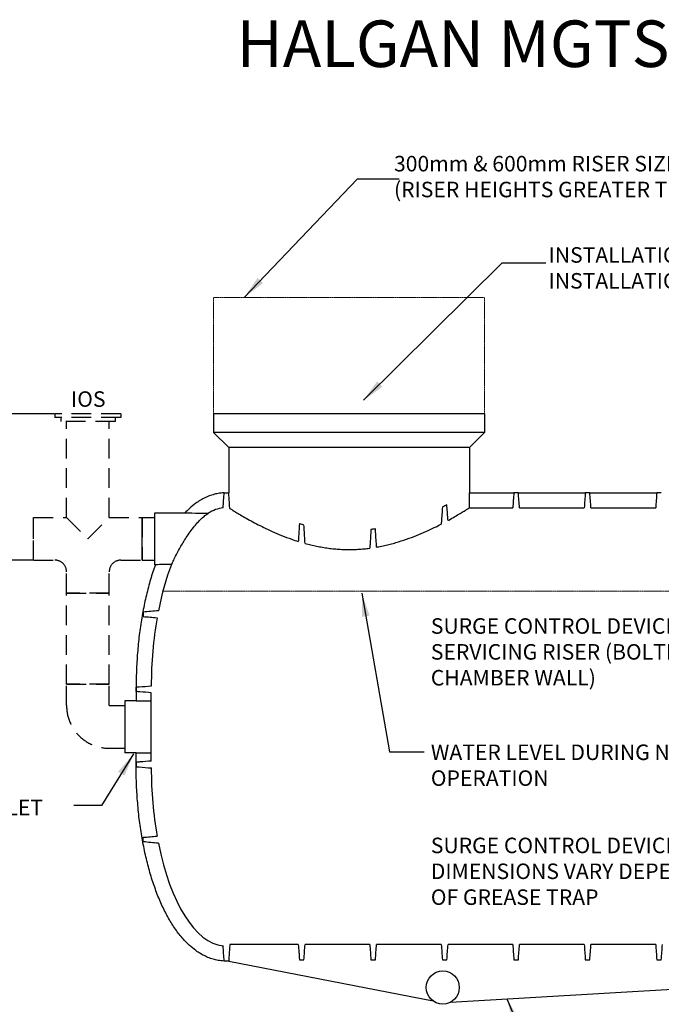
# Model space of a CAD drawing. Extents: x -86713 to -76690, y -13044 to 4690.
# Drawn here: x -84473 to -82819, y 2152 to 4690 of the extents above; entities that cross this region are included whole.
import ezdxf

# ---------------------------------------------------------------- set-up
doc = ezdxf.new("R2010")
doc.units = 0
doc.header["$LTSCALE"] = 2
doc.linetypes.add('CENTER', pattern=[50.8, 31.75, -6.35, 6.35, -6.35])
doc.linetypes.add('DASHEDX2', pattern=[38.1, 25.4, -12.7])
doc.layers.get('0').update_dxf_attribs({"linetype": 'CONTINUOUS'})
doc.layers.get('Defpoints').update_dxf_attribs({"linetype": 'CONTINUOUS'})
doc.styles.add('HALGAN', font='arial.ttf')
doc.styles.get("Standard").update_dxf_attribs({"font": 'isocp2.shx'})
doc.dimstyles.get("Standard").update_dxf_attribs({"dimtxt": 30, "dimasz": 50, "dimexe": 1, "dimexo": 2, "dimgap": 2, "dimtad": 1, "dimdec": 0, "dimzin": 0, "dimdsep": 46, "dimtxsty": 'Standard', "dimcen": 0, "dimclrd": 1, "dimclre": 1, "dimclrt": 2, "dimadec": 0, "dimazin": 0, "dimtfac": 1, "dimtdec": 0, "dimtmove": 2, "dimatfit": 3, "dimfxl": 1, "dimtolj": 1, "dimtzin": 0, "dimarcsym": 0})

# ---------------------------------------------------------------- blocks, each defined once
blk = doc.blocks.new('*D0')
at = {"color": 2, "linetype": 'Continuous', "lineweight": -2, "transparency": 16777216}
for p, q in [((-84384.3, 3674.3), (-84521.6, 3674.3)), ((-84520.6, 3341.8), (-84520.6, 3629.3)), ((-84439.3, 3296.8), (-84521.6, 3296.8))]:
    blk.add_line(p, q, dxfattribs=at)
at = {"color": 2, "linetype": 'Continuous', "transparency": 16777216}
for points in [[(-84528.1, 3629.3), (-84513.1, 3629.3), (-84520.6, 3674.3)], [(-84528.1, 3341.8), (-84513.1, 3341.8), (-84520.6, 3296.8)]]:
    blk.add_solid(points, dxfattribs=at)
at = {"layer": 'Defpoints', "color": 0, "linetype": 'Continuous', "transparency": 16777216}
for p in [(-84520.6, 3674.3), (-84382.3, 3674.3), (-84437.3, 3296.8, -3467.9)]:
    blk.add_point(p, dxfattribs=at)
at = {"color": 2, "linetype": 'Continuous', "lineweight": 15, "transparency": 16777216, "insert": (-84560.6, 3485.6), "char_height": 40, "attachment_point": 5, "rotation": 90}
blk.add_mtext('\\A1;380', dxfattribs=at)

msp = doc.modelspace()

# ---------------------------------------------------------------- linework, layer by layer
at = {"color": 2, "linetype": 'CENTER', "lineweight": 0, "ltscale": 0.05, "extrusion": (0, 1, 0)}
msp.add_line((-83973, 3974.3), (-83274.6, 3974.3), dxfattribs=at)
at = {"color": 2, "linetype": 'CENTER', "lineweight": 0, "ltscale": 0.05}
for p, q in [((-83973, 3674.3), (-83973, 3974.3)), ((-83274.6, 3674.3), (-83274.6, 3974.3)), ((-82140, 3216.8), (-84104, 3216.8))]:
    msp.add_line(p, q, dxfattribs=at)
at = {"color": 1, "linetype": 'DASHEDX2', "lineweight": 30, "extrusion": (0, 1, 0)}
for p, q in [((-84212.3, 3674.3), (-84382.3, 3674.3)), ((-84382.3, 3674.3), (-84382.3, 3664.3)), ((-84212.3, 3664.3), (-84382.3, 3664.3)), ((-84367.3, 3664.3), (-84367.3, 3654.3)), ((-84227.3, 3664.3), (-84227.3, 3654.3)), ((-84212.3, 3674.3), (-84212.3, 3664.3)), ((-84227.3, 3654.3), (-84367.3, 3654.3)), ((-84352.3, 3406.8), (-84352.3, 3654.3)), ((-84242.3, 3406.8), (-84242.3, 3654.3)), ((-84437.3, 3406.8), (-84352.3, 3406.8)), ((-84352.3, 3406.8), (-84297.3, 3351.8)), ((-84297.3, 3351.8), (-84242.3, 3406.8)), ((-84242.3, 3406.8), (-84157.3, 3406.8)), ((-84157.3, 3406.8), (-84157.3, 3296.8)), ((-84437.3, 3296.8), (-84437.3, 3351.8)), ((-84437.3, 3296.8), (-84382.3, 3296.8)), ((-84212.3, 3296.8), (-84157.3, 3296.8)), ((-84352.3, 3211.8), (-84352.3, 3266.8)), ((-84242.3, 3211.8), (-84242.3, 3266.8)), ((-84352.3, 3211.8), (-84242.3, 3211.8)), ((-84242.3, 3211.8), (-84352.3, 3211.8)), ((-84352.3, 2976.8), (-84352.3, 3211.8)), ((-84242.3, 2976.8), (-84242.3, 3211.8)), ((-84242.3, 2976.8), (-84352.3, 2976.8)), ((-84352.3, 2976.8), (-84242.3, 2976.8)), ((-84352.3, 2921.8), (-84352.3, 2976.8)), ((-84242.3, 2921.8), (-84242.3, 2976.8)), ((-84242.3, 2921.8), (-84202.3, 2921.8)), ((-84242.3, 2811.8), (-84202.3, 2811.8))]:
    msp.add_line(p, q, dxfattribs=at)
at = {"color": 1, "linetype": 'Continuous', "lineweight": 30, "extrusion": (0, 1, 0)}
for p, q in [((-83274.6, 3674.3), (-83973, 3674.3)), ((-83973, 3674.3), (-83973, 3625.8)), ((-83274.6, 3674.3), (-83274.6, 3625.8)), ((-83274.6, 3625.8), (-83973, 3625.8)), ((-83934.2, 3587), (-83973, 3625.8)), ((-83313.4, 3587), (-83274.6, 3625.8)), ((-83313.4, 3587), (-83934.2, 3587)), ((-83934.2, 3587), (-83934.2, 3470.6)), ((-83313.4, 3587), (-83313.4, 3470.6)), ((-83945.8, 3470.6), (-83934.2, 3470.6)), ((-83945.8, 3470.5), (-83945.8, 3470.6)), ((-83313.4, 3470.6), (-83198.9, 3470.6)), ((-83313.4, 3470.6), (-83198.9, 3470.6)), ((-83187.3, 3470.6), (-83014.6, 3470.6)), ((-83187.3, 3470.6), (-83014.6, 3470.6)), ((-83003, 3470.6), (-82830.3, 3470.6)), ((-83003, 3470.6), (-82830.3, 3470.6)), ((-83313.5, 3431.8), (-83201.8, 3431.8)), ((-83184.3, 3431.8), (-83017.5, 3431.8)), ((-83000, 3431.8), (-82833.2, 3431.8)), ((-84437.3, 3351.8), (-84437.3, 3406.8)), ((-84157.3, 3296.8), (-84157.3, 3406.8)), ((-84157.3, 3406.8), (-84124.3, 3406.8)), ((-84124.3, 3351.8), (-84124.3, 3418.7)), ((-84124.3, 3418.7), (-84047, 3418.7)), ((-84124.3, 3284.9), (-84124.3, 3351.8)), ((-84157.3, 3296.8), (-84124.3, 3296.8)), ((-84124.3, 3284.9), (-84123.4, 3284.9)), ((-84172.8, 2970.1), (-84172.8, 2933.5)), ((-84202.3, 2933.7), (-84202.3, 2866.8)), ((-84172.8, 2933.7), (-84202.3, 2933.7)), ((-84202.3, 2866.8), (-84202.3, 2799.9)), ((-84172.8, 2799.9), (-84202.3, 2799.9)), ((-84172.8, 2763.5), (-84172.8, 2800.1)), ((-83754.7, 2305.8), (-83931.2, 2305.8)), ((-83570.4, 2305.8), (-83737.2, 2305.8)), ((-83386.1, 2305.8), (-83552.9, 2305.8)), ((-83201.8, 2305.8), (-83368.6, 2305.8)), ((-83017.5, 2305.8), (-83184.3, 2305.8)), ((-82833.2, 2305.8), (-83000, 2305.8)), ((-83945.8, 2263), (-83945.8, 2263.1)), ((-83934.2, 2263), (-83945.8, 2263)), ((-83934.2, 2264), (-83934.2, 2263)), ((-83934.2, 2263), (-83407.1, 2160.4)), ((-83362.2, 2157.4), (-81530.5, 2263))]:
    msp.add_line(p, q, dxfattribs=at)
at = {"color": 1, "linetype": 'Continuous', "lineweight": 30}
msp.add_circle((-83382.2, 2195.1), 42.7, dxfattribs=at)
at = {"color": 1, "linetype": 'DASHEDX2', "lineweight": 30}
for centre, radius, start, end in [((-84382.3, 3266.8), 30, 0, 90), ((-84212.3, 3266.8), 30, 90, 180), ((-84242.3, 2921.8), 110, 180, 270)]:
    msp.add_arc(centre, radius, start, end, dxfattribs=at)
at = {"color": 1, "linetype": 'Continuous', "lineweight": 30}
for centre, major_axis, ratio, start_param, end_param in [((-83623.8, 3548.4), (0, 4146.9), 0.074851, 4.68426, 4.69363), ((-83623.8, 3470.6), (310.4, 0), 0.000001, 6.264427, 6.283185), ((-83940, 2970.1), (0, -461.7), 0.420168, 3.18676, 3.385506), ((-83940, 2970.1), (0, -461.7), 0.420168, 3.96058, 4.27297), ((-83940, 2970.1), (0, -461.7), 0.420168, 4.316307, 4.707137), ((-84250.6, 2866.8), (894.2, 0), 0.074851, 1.439989, 1.483694), ((-84250.6, 2866.8), (894.2, 0), 0.074851, 4.799491, 4.843196), ((-83940, 2763.5), (0, 461.7), 0.420168, 1.576048, 1.966879), ((-83940, 2763.5), (0, 461.7), 0.420168, 2.010215, 3.096425)]:
    msp.add_ellipse(centre, major_axis=major_axis, ratio=ratio, start_param=start_param, end_param=end_param, dxfattribs=at)
for points, knots in [([(-83945.8, 3470.5), (-83948.5, 3470.4), (-83951.3, 3470.2), (-83958.7, 3469.3), (-83963.3, 3468.5), (-83972.4, 3466.4), (-83976.9, 3465), (-83985.8, 3461.9), (-83990.2, 3460.1), (-83998.7, 3456.1), (-84002.9, 3453.8), (-84011.1, 3448.9), (-84015.1, 3446.3), (-84024.9, 3439.2), (-84030.6, 3434.6), (-84039.9, 3426), (-84043.6, 3422.3), (-84047.2, 3418.5)], [-3.1212506, -3.1212506, -3.1212506, -3.1212506, -3.0925053, -3.0925053, -3.0434179, -3.0434179, -2.9943305, -2.9943305, -2.9452431, -2.9452431, -2.8961557, -2.8961557, -2.8470683, -2.8470683, -2.7734373, -2.7734373, -2.7223059, -2.7223059, -2.7223059, -2.7223059]), ([(-83948.7, 3431.8), (-83948.2, 3438.2), (-83947.7, 3444.8), (-83946.8, 3457.6), (-83946.3, 3464.2), (-83945.8, 3470.5)], [0, 0, 0, 0, 19.945136, 19.945136, 39.940177, 39.940177, 39.940177, 39.940177]), ([(-83931.2, 3430), (-83932, 3440.7), (-83932.8, 3451.2), (-83933.5, 3461.6), (-83933.7, 3464.3), (-83933.9, 3467.6), (-83934, 3468.7), (-83934.1, 3470), (-83934.1, 3470.3), (-83934.1, 3470.6), (-83934.2, 3470.6), (-83934.2, 3470.6), (-83934.2, 3470.6), (-83934.2, 3470.6), (-83934.2, 3470.6), (-83934.2, 3470.6), (-83934.2, 3470.6), (-83934.2, 3470.6)], [-122.880112, -122.880112, -122.880112, -122.880112, -89.904601, -89.904601, -77.888171, -77.888171, -70.353095, -70.353095, -65.417411, -65.417411, -63.198424, -63.198424, -62.926713, -62.926713, -62.792341, -62.792341, -62.71927, -62.71927, -62.71927, -62.71927]), ([(-83198.9, 3470.6), (-83199.4, 3464.1), (-83199.9, 3457.7), (-83200.8, 3444.7), (-83201.3, 3438.2), (-83201.8, 3431.8)], [-40.25693, -40.25693, -40.25693, -40.25693, -20.130986, -20.130986, 0, 0, 0, 0]), ([(-83187.3, 3470.6), (-83189.2, 3470.6), (-83191.1, 3470.6), (-83195, 3470.6), (-83197, 3470.6), (-83198.9, 3470.6)], [-12, -12, -12, -12, -6, -6, 0, 0, 0, 0]), ([(-83184.3, 3431.8), (-83184.8, 3438.2), (-83185.3, 3444.7), (-83186.3, 3457.7), (-83186.8, 3464.1), (-83187.3, 3470.6)], [-40.25535, -40.25535, -40.25535, -40.25535, -20.125128, -20.125128, -0.00003, -0.00003, -0.00003, -0.00003]), ([(-83014.6, 3470.6), (-83015.1, 3464.1), (-83015.6, 3457.7), (-83016.5, 3444.7), (-83017, 3438.2), (-83017.5, 3431.8)], [-40.25693, -40.25693, -40.25693, -40.25693, -20.130986, -20.130986, 0, 0, 0, 0]), ([(-83003, 3470.6), (-83004.9, 3470.6), (-83006.8, 3470.6), (-83010.7, 3470.6), (-83012.7, 3470.6), (-83014.6, 3470.6)], [-12, -12, -12, -12, -6, -6, 0, 0, 0, 0]), ([(-83000, 3431.8), (-83000.5, 3438.2), (-83001, 3444.7), (-83002, 3457.7), (-83002.5, 3464.1), (-83003, 3470.6)], [-40.25535, -40.25535, -40.25535, -40.25535, -20.125128, -20.125128, -0.00003, -0.00003, -0.00003, -0.00003]), ([(-82830.3, 3470.6), (-82830.8, 3464.1), (-82831.3, 3457.7), (-82832.2, 3444.7), (-82832.7, 3438.2), (-82833.2, 3431.8)], [-40.25693, -40.25693, -40.25693, -40.25693, -20.130986, -20.130986, 0, 0, 0, 0]), ([(-82818.7, 3470.6), (-82820.6, 3470.6), (-82822.5, 3470.6), (-82826.4, 3470.6), (-82828.4, 3470.6), (-82830.3, 3470.6)], [-12, -12, -12, -12, -6, -6, 0, 0, 0, 0]), ([(-83931.2, 3430), (-83931.1, 3429.9), (-83930.9, 3429.8), (-83930, 3429.3), (-83929.1, 3428.7), (-83927.1, 3427.4), (-83925.9, 3426.7), (-83923.4, 3425.2), (-83922, 3424.3), (-83918.9, 3422.5), (-83917.3, 3421.5), (-83913.8, 3419.3), (-83911.9, 3418.2), (-83905.9, 3414.6), (-83901.4, 3412), (-83891.6, 3406.4), (-83886.3, 3403.4), (-83875, 3397.2), (-83869, 3394), (-83856.5, 3387.4), (-83850, 3384.1), (-83836.5, 3377.5), (-83829.3, 3374.2), (-83814.1, 3367.4), (-83806.1, 3363.9), (-83789.5, 3357.2), (-83780.8, 3353.9), (-83766.2, 3348.8), (-83760.5, 3346.9), (-83754.7, 3345.1)], [541.888714, 541.888714, 541.888714, 541.888714, 545.253293, 545.253293, 560.78479, 560.78479, 576.316287, 576.316287, 591.847784, 591.847784, 607.379282, 607.379282, 622.910779, 622.910779, 653.973773, 653.973773, 685.036768, 685.036768, 716.099762, 716.099762, 747.162756, 747.162756, 778.432112, 778.432112, 809.701468, 809.701468, 840.970824, 840.970824, 860.512906, 860.512906, 860.512906, 860.512906]), ([(-83383.2, 3433.4), (-83384, 3420.8), (-83384.9, 3408.1), (-83385.9, 3393.6), (-83386, 3391.8), (-83386.1, 3390)], [-45.01445, -45.01445, -45.01445, -45.01445, -5.594582, -5.594582, 0, 0, 0, 0]), ([(-83371.6, 3439.1), (-83374.9, 3437.5), (-83378.3, 3435.8), (-83382.3, 3433.8), (-83382.8, 3433.6), (-83383.2, 3433.4)], [-20.604348, -20.604348, -20.604348, -20.604348, -2.228939, -2.228939, 0, 0, 0, 0]), ([(-83368.6, 3399.3), (-83369.5, 3411.2), (-83370.4, 3423.1), (-83371.4, 3436.4), (-83371.5, 3437.8), (-83371.6, 3439.1)], [-41.3912, -41.3912, -41.3912, -41.3912, -4.250023, -4.250023, 0, 0, 0, 0]), ([(-83368.6, 3399.3), (-83368, 3399.6), (-83367.4, 3400), (-83361.2, 3403.4), (-83355.9, 3406.4), (-83346.1, 3412), (-83341.7, 3414.6), (-83335.6, 3418.2), (-83333.8, 3419.3), (-83330.2, 3421.5), (-83328.6, 3422.5), (-83325.5, 3424.3), (-83324.1, 3425.2), (-83321.6, 3426.7), (-83320.4, 3427.4), (-83318.4, 3428.7), (-83317.5, 3429.3), (-83316, 3430.2), (-83315.3, 3430.6), (-83314.3, 3431.2), (-83314, 3431.5), (-83313.6, 3431.7), (-83313.5, 3431.7), (-83313.5, 3431.8)], [1306.310646, 1306.310646, 1306.310646, 1306.310646, 1309.598438, 1309.598438, 1340.661432, 1340.661432, 1371.724427, 1371.724427, 1387.255924, 1387.255924, 1402.787421, 1402.787421, 1418.318918, 1418.318918, 1433.850415, 1433.850415, 1449.381913, 1449.381913, 1464.91341, 1464.91341, 1480.444907, 1480.444907, 1487.006876, 1487.006876, 1487.006876, 1487.006876]), ([(-84081.9, 3284.9), (-84081.9, 3284.9), (-84081.9, 3284.9), (-84081.8, 3285.1), (-84081.7, 3285.3), (-84081.3, 3286.2), (-84080.9, 3287.1), (-84079.5, 3289.9), (-84078.6, 3291.9), (-84075.7, 3297.9), (-84073.6, 3302.2), (-84068.1, 3313), (-84064.7, 3319.5), (-84056.3, 3334.5), (-84051.3, 3343), (-84042.8, 3356.4), (-84039.6, 3361.3), (-84032.7, 3371.1), (-84029, 3376), (-84021.7, 3385.3), (-84018, 3389.6), (-84011.4, 3396.8), (-84008.5, 3399.8), (-84003.8, 3404.3), (-84001.9, 3406.1), (-83998.5, 3409), (-83997, 3410.4), (-83994.2, 3412.6), (-83992.9, 3413.6), (-83989.2, 3416.4), (-83987.2, 3417.8), (-83986.1, 3418.5), (-83986, 3418.6), (-83985.9, 3418.7), (-83985.9, 3418.7), (-83985.9, 3418.7), (-83985.8, 3418.7), (-83985.8, 3418.7)], [207.924088, 207.924088, 207.924088, 207.924088, 211.560389, 211.560389, 218.220182, 218.220182, 230.453552, 230.453552, 245.522593, 245.522593, 267.576978, 267.576978, 293.440812, 293.440812, 324.077137, 324.077137, 342.271377, 342.271377, 361.78432, 361.78432, 381.257107, 381.257107, 396.788177, 396.788177, 407.197903, 407.197903, 416.576884, 416.576884, 425.08136, 425.08136, 444.012965, 444.012965, 447.850974, 447.850974, 449.914957, 449.914957, 450.803924, 450.803924, 450.803924, 450.803924]), ([(-84047.2, 3418.5), (-84035.3, 3418.4), (-84023, 3418.4), (-84003.1, 3418.3), (-83994.9, 3418.2), (-83986.8, 3418.2)], [-61.827717, -61.827717, -61.827717, -61.827717, -24.927531, -24.927531, 0, 0, 0, 0]), ([(-83751.8, 3390.4), (-83752.6, 3378), (-83753.4, 3365.6), (-83754.4, 3350.6), (-83754.5, 3347.9), (-83754.7, 3345.1)], [-46.715435, -46.715435, -46.715435, -46.715435, -8.442827, -8.442827, 0, 0, 0, 0]), ([(-83740.2, 3387.3), (-83743.4, 3388.1), (-83746.7, 3389), (-83750.5, 3390), (-83751.2, 3390.2), (-83751.8, 3390.4)], [-13.438237, -13.438237, -13.438237, -13.438237, -2.243054, -2.243054, 0, 0, 0, 0]), ([(-83737.2, 3340), (-83738, 3353.1), (-83738.8, 3366.3), (-83739.8, 3382), (-83740, 3384.6), (-83740.2, 3387.3)], [-48.814626, -48.814626, -48.814626, -48.814626, -8.124707, -8.124707, 0, 0, 0, 0]), ([(-83555.9, 3377.5), (-83559, 3377), (-83562.2, 3376.5), (-83566.1, 3376), (-83566.8, 3375.9), (-83567.5, 3375.9)], [-12.360413, -12.360413, -12.360413, -12.360413, -2.216715, -2.216715, 0, 0, 0, 0]), ([(-83552.9, 3330.4), (-83553.7, 3343.3), (-83554.5, 3356.3), (-83555.5, 3371.9), (-83555.7, 3374.7), (-83555.9, 3377.5)], [-48.56917, -48.56917, -48.56917, -48.56917, -8.562795, -8.562795, 0, 0, 0, 0]), ([(-83552.9, 3330.4), (-83551.1, 3330.7), (-83549.3, 3331.1), (-83542.4, 3332.3), (-83537.5, 3333.4), (-83527.6, 3335.6), (-83522.6, 3336.8), (-83512.9, 3339.3), (-83508.1, 3340.6), (-83493.9, 3344.7), (-83484.6, 3347.7), (-83466.7, 3353.9), (-83458, 3357.2), (-83441.4, 3363.9), (-83433.4, 3367.4), (-83418.2, 3374.2), (-83411, 3377.5), (-83398, 3383.9), (-83392, 3387), (-83386.1, 3390)], [1069.814606, 1069.814606, 1069.814606, 1069.814606, 1075.490992, 1075.490992, 1091.12567, 1091.12567, 1106.760348, 1106.760348, 1122.395026, 1122.395026, 1153.664382, 1153.664382, 1184.933738, 1184.933738, 1216.203093, 1216.203093, 1247.472449, 1247.472449, 1276.305835, 1276.305835, 1276.305835, 1276.305835]), ([(-83567.5, 3375.9), (-83568.3, 3363), (-83569.1, 3350.2), (-83570, 3334.1), (-83570.2, 3330.9), (-83570.4, 3327.7)], [-49.679648, -49.679648, -49.679648, -49.679648, -9.907828, -9.907828, 0, 0, 0, 0]), ([(-83737.2, 3340), (-83734.7, 3339.3), (-83732.2, 3338.7), (-83724.9, 3336.8), (-83720, 3335.6), (-83710.1, 3333.4), (-83705.1, 3332.3), (-83695, 3330.5), (-83690, 3329.6), (-83679.8, 3328.1), (-83674.7, 3327.4), (-83664.5, 3326.2), (-83659.4, 3325.7), (-83649.2, 3325), (-83644.1, 3324.7), (-83633.9, 3324.3), (-83628.8, 3324.2), (-83618.7, 3324.2), (-83613.6, 3324.3), (-83603.4, 3324.7), (-83598.3, 3325), (-83588.1, 3325.7), (-83583, 3326.2), (-83575.4, 3327.1), (-83572.9, 3327.4), (-83570.4, 3327.7)], [879.752216, 879.752216, 879.752216, 879.752216, 887.874857, 887.874857, 903.509535, 903.509535, 919.144213, 919.144213, 934.778891, 934.778891, 950.413569, 950.413569, 966.048247, 966.048247, 981.682925, 981.682925, 997.317603, 997.317603, 1012.952281, 1012.952281, 1028.586959, 1028.586959, 1044.221636, 1044.221636, 1051.863707, 1051.863707, 1051.863707, 1051.863707]), ([(-84123.3, 3285.1), (-84124.5, 3282), (-84125.6, 3278.9), (-84130.9, 3263.3), (-84135, 3250.4), (-84142.4, 3223.9), (-84145.8, 3210.3), (-84152.1, 3182.3), (-84154.9, 3168), (-84160, 3138.9), (-84162.2, 3124.1), (-84166.1, 3094), (-84167.7, 3078.8), (-84170.2, 3048.1), (-84172.2, 3017.1), (-84172.8, 2985.8), (-84172.8, 2970.1)], [-2.2830974, -2.2830974, -2.2830974, -2.2830974, -2.2580197, -2.2580197, -2.1598449, -2.1598449, -2.0616702, -2.0616702, -1.9634954, -1.9634954, -1.8653206, -1.8653206, -1.7671459, -1.7671459, -1.6689711, -1.5707963, -1.5707963, -1.5707963, -1.5707963]), ([(-84081.7, 3285.5), (-84088.6, 3285.4), (-84095.6, 3285.3), (-84109.5, 3285.2), (-84116.4, 3285.2), (-84123.3, 3285.1)], [-43.032901, -43.032901, -43.032901, -43.032901, -21.443983, -21.443983, 0, 0, 0, 0]), ([(-84115.5, 3166.5), (-84122.1, 3166), (-84128.6, 3165.4), (-84141.7, 3164.2), (-84148.2, 3163.7), (-84154.8, 3163.1)], [-40.699815, -40.699815, -40.699815, -40.699815, -20.366339, -20.366339, 0, 0, 0, 0]), ([(-84154.8, 3163.1), (-84154.8, 3161.1), (-84154.8, 3159.2), (-84154.8, 3155.3), (-84154.8, 3153.4), (-84154.8, 3151.4)], [-12.000954, -12.000954, -12.000954, -12.000954, -6.000459, -6.000459, 0, 0, 0, 0]), ([(-84134, 2972.5), (-84134, 2972.5), (-84134, 2972.5), (-84133.9, 2972.5), (-84133.9, 2972.5), (-84133.9, 2972.5), (-84133.8, 2972.5), (-84133.8, 2972.5), (-84133.8, 2972.5), (-84133.8, 2972.5), (-84133.7, 2972.5), (-84133.7, 2972.5), (-84133.5, 2972.5), (-84133.4, 2972.5), (-84133.1, 2972.5), (-84133.1, 2972.5), (-84133, 2972.5), (-84133, 2972.5), (-84133, 2972.5)], [-586.168256, -586.168256, -586.168256, -586.168256, -585.350942, -585.350942, -580.260934, -567.535914, -567.535914, -562.445906, -562.445906, -559.900901, -559.900901, -549.720885, -549.720885, -529.360852, -529.360852, -524.270844, -524.270844, -524.137565, -524.137565, -524.137565, -524.137565]), ([(-84172.8, 2957.9), (-84172.8, 2959.9), (-84172.8, 2961.8), (-84172.8, 2965.7), (-84172.8, 2967.6), (-84172.8, 2969.6)], [-12, -12, -12, -12, -6, -6, 0, 0, 0, 0]), ([(-84134.1, 2954.9), (-84143.7, 2955.7), (-84153.4, 2956.4), (-84166.3, 2957.4), (-84169.5, 2957.7), (-84172.8, 2957.9)], [-40.131284, -40.131284, -40.131284, -40.131284, -10.057832, -10.057832, 0, 0, 0, 0]), ([(-84134, 2800.5), (-84134, 2875.5), (-84134, 2892.9), (-84134, 2916.9), (-84134, 2936.8), (-84134, 2948.5), (-84134, 2953.7), (-84134, 2954.9)], [3.1415927, 3.1415927, 3.1415927, 3.1415927, 3.3379422, 3.5342917, 3.7306413, 3.9269908, 3.9957534, 3.9957534, 3.9957534, 3.9957534]), ([(-84134, 2778.7), (-84134, 2779.9), (-84134, 2785.1), (-84134, 2792.5), (-84134, 2799.1), (-84134, 2799.9)], [2.2874319, 2.2874319, 2.2874319, 2.2874319, 2.3561945, 2.552544, 2.5771449, 2.5771449, 2.5771449, 2.5771449]), ([(-84134.1, 2778.7), (-84143.7, 2778), (-84153.4, 2777.2), (-84166.3, 2776.2), (-84169.5, 2776), (-84172.8, 2775.7)], [-40.131284, -40.131284, -40.131284, -40.131284, -10.057832, -10.057832, 0, 0, 0, 0]), ([(-84172.8, 2775.7), (-84172.8, 2773.8), (-84172.8, 2771.8), (-84172.8, 2768), (-84172.8, 2766), (-84172.8, 2764.1)], [-12, -12, -12, -12, -6, -6, 0, 0, 0, 0]), ([(-83945.8, 2263.1), (-83948.5, 2263.2), (-83951.3, 2263.4), (-83958.7, 2264.3), (-83963.3, 2265.1), (-83972.4, 2267.3), (-83976.9, 2268.6), (-83985.8, 2271.7), (-83990.2, 2273.5), (-83998.7, 2277.6), (-84002.9, 2279.8), (-84011.1, 2284.7), (-84015.1, 2287.4), (-84024.9, 2294.4), (-84030.6, 2299.1), (-84041.5, 2309.2), (-84046.8, 2314.6), (-84055.4, 2324.2), (-84058.7, 2328.2), (-84068.5, 2340.6), (-84074.7, 2349.5), (-84086.6, 2368.4), (-84092.2, 2378.4), (-84103, 2399.4), (-84108.1, 2410.5), (-84117.8, 2433.5), (-84122.4, 2445.5), (-84130.9, 2470.4), (-84135, 2483.2), (-84142.4, 2509.7), (-84145.8, 2523.4), (-84152.1, 2551.3), (-84154.9, 2565.6), (-84160, 2594.7), (-84162.2, 2609.5), (-84166.1, 2639.6), (-84167.7, 2654.8), (-84170.2, 2685.6), (-84172.2, 2716.6), (-84172.8, 2747.9), (-84172.8, 2763.5)], [-3.121251, -3.121251, -3.121251, -3.121251, -3.092505, -3.092505, -3.043418, -3.043418, -2.99433, -2.99433, -2.945243, -2.945243, -2.896156, -2.896156, -2.847068, -2.847068, -2.773437, -2.773437, -2.699806, -2.699806, -2.650719, -2.650719, -2.552544, -2.552544, -2.454369, -2.454369, -2.356194, -2.356194, -2.25802, -2.25802, -2.159845, -2.159845, -2.06167, -2.06167, -1.963495, -1.963495, -1.865321, -1.865321, -1.767146, -1.767146, -1.668971, -1.570796, -1.570796, -1.570796, -1.570796]), ([(-84134, 2761.1), (-84134, 2761.1), (-84134, 2761.1), (-84133.9, 2761.1), (-84133.9, 2761.1), (-84133.9, 2761.1), (-84133.8, 2761.1), (-84133.8, 2761.1), (-84133.8, 2761.1), (-84133.8, 2761.1), (-84133.7, 2761.1), (-84133.7, 2761.1), (-84133.5, 2761.1), (-84133.4, 2761.1), (-84133.1, 2761.1), (-84133.1, 2761.1), (-84133, 2761.1), (-84133, 2761.1), (-84133, 2761.1)], [-586.168256, -586.168256, -586.168256, -586.168256, -585.350942, -585.350942, -580.260934, -567.535914, -567.535914, -562.445906, -562.445906, -559.900901, -559.900901, -549.720885, -549.720885, -529.360852, -529.360852, -524.270844, -524.270844, -524.137565, -524.137565, -524.137565, -524.137565]), ([(-84154.8, 2570.6), (-84154.8, 2572.5), (-84154.8, 2574.4), (-84154.8, 2578.3), (-84154.8, 2580.3), (-84154.8, 2582.2)], [-12.000954, -12.000954, -12.000954, -12.000954, -6.000459, -6.000459, 0, 0, 0, 0]), ([(-84115.5, 2567.1), (-84122.1, 2567.7), (-84128.6, 2568.2), (-84141.7, 2569.4), (-84148.2, 2570), (-84154.8, 2570.6)], [-40.699815, -40.699815, -40.699815, -40.699815, -20.366339, -20.366339, 0, 0, 0, 0]), ([(-83945.8, 2263.1), (-83946.3, 2269.5), (-83946.8, 2276.1), (-83947.7, 2288.9), (-83948.2, 2295.5), (-83948.7, 2301.9)], [0, 0, 0, 0, 19.9571, 19.9571, 39.736083, 39.736083, 39.736083, 39.736083]), ([(-83931.5, 2302), (-83931.8, 2298.1), (-83932.1, 2294.2), (-83932.7, 2285.8), (-83933, 2281.5), (-83933.4, 2275.3), (-83933.6, 2273), (-83933.8, 2269.8), (-83933.9, 2268.7), (-83934, 2266), (-83934.1, 2264.8), (-83934.2, 2264)], [3.934244, 3.934244, 3.934244, 3.934244, 16.093815, 16.093815, 31.063393, 31.063393, 40.824382, 40.824382, 47.320526, 47.320526, 58.001746, 58.001746, 58.001746, 58.001746]), ([(-83754.7, 2305.8), (-83754.2, 2299.3), (-83753.7, 2292.8), (-83752.8, 2279.9), (-83752.3, 2273.4), (-83751.8, 2267)], [-40.400612, -40.400612, -40.400612, -40.400612, -20.194952, -20.194952, -0.310014, -0.310014, -0.310014, -0.310014]), ([(-83740.2, 2266.7), (-83739.7, 2273.2), (-83739.2, 2279.8), (-83738.2, 2292.8), (-83737.7, 2299.3), (-83737.2, 2305.8)], [-40.402227, -40.402227, -40.402227, -40.402227, -20.206356, -20.206356, 0, 0, 0, 0]), ([(-83570.4, 2305.8), (-83569.9, 2299.3), (-83569.4, 2292.8), (-83568.5, 2279.8), (-83568, 2273.2), (-83567.5, 2266.7)], [-40.400612, -40.400612, -40.400612, -40.400612, -20.19495, -20.19495, 0, 0, 0, 0]), ([(-83555.9, 2266.7), (-83555.4, 2273.2), (-83554.9, 2279.8), (-83553.9, 2292.8), (-83553.4, 2299.3), (-83552.9, 2305.8)], [-40.402226, -40.402226, -40.402226, -40.402226, -20.206354, -20.206354, 0, 0, 0, 0]), ([(-83386.1, 2305.8), (-83385.6, 2299.3), (-83385.1, 2292.8), (-83384.2, 2279.8), (-83383.7, 2273.2), (-83383.2, 2266.7)], [-40.400613, -40.400613, -40.400613, -40.400613, -20.194958, -20.194958, 0, 0, 0, 0]), ([(-83371.6, 2266.7), (-83371.1, 2273.2), (-83370.6, 2279.8), (-83369.6, 2292.8), (-83369.1, 2299.3), (-83368.6, 2305.8)], [-40.402227, -40.402227, -40.402227, -40.402227, -20.206365, -20.206365, 0, 0, 0, 0]), ([(-83201.8, 2305.8), (-83201.3, 2299.3), (-83200.8, 2292.8), (-83199.9, 2279.8), (-83199.4, 2273.2), (-83198.9, 2266.7)], [-40.400612, -40.400612, -40.400612, -40.400612, -20.194967, -20.194967, 0, 0, 0, 0]), ([(-83187.3, 2266.7), (-83186.8, 2273.2), (-83186.3, 2279.8), (-83185.3, 2292.8), (-83184.8, 2299.3), (-83184.3, 2305.8)], [-40.402226, -40.402226, -40.402226, -40.402226, -20.206375, -20.206375, 0, 0, 0, 0]), ([(-83017.5, 2305.8), (-83017, 2299.3), (-83016.5, 2292.8), (-83015.6, 2279.8), (-83015.1, 2273.2), (-83014.6, 2266.7)], [-40.400612, -40.400612, -40.400612, -40.400612, -20.194967, -20.194967, 0, 0, 0, 0]), ([(-83003, 2266.7), (-83002.5, 2273.2), (-83002, 2279.8), (-83001, 2292.8), (-83000.5, 2299.3), (-83000, 2305.8)], [-40.402226, -40.402226, -40.402226, -40.402226, -20.206375, -20.206375, 0, 0, 0, 0]), ([(-82833.2, 2305.8), (-82832.7, 2299.3), (-82832.2, 2292.8), (-82831.3, 2279.8), (-82830.8, 2273.2), (-82830.3, 2266.7)], [-40.400612, -40.400612, -40.400612, -40.400612, -20.194967, -20.194967, 0, 0, 0, 0]), ([(-82818.7, 2266.7), (-82818.2, 2273.2), (-82817.7, 2279.8), (-82816.7, 2292.8), (-82816.2, 2299.3), (-82815.7, 2305.8)], [-40.402226, -40.402226, -40.402226, -40.402226, -20.206375, -20.206375, 0, 0, 0, 0]), ([(-83750.3, 2266.7), (-83748.8, 2266.7), (-83747.4, 2266.7), (-83744, 2266.7), (-83742.1, 2266.7), (-83740.2, 2266.7)], [-10.434648, -10.434648, -10.434648, -10.434648, -6, -6, 0, 0, 0, 0]), ([(-83567.5, 2266.7), (-83565.6, 2266.7), (-83563.6, 2266.7), (-83559.7, 2266.7), (-83557.8, 2266.7), (-83555.9, 2266.7)], [-12, -12, -12, -12, -6, -6, 0, 0, 0, 0]), ([(-83383.2, 2266.7), (-83381.3, 2266.7), (-83379.3, 2266.7), (-83375.4, 2266.7), (-83373.5, 2266.7), (-83371.6, 2266.7)], [-12, -12, -12, -12, -6, -6, 0, 0, 0, 0]), ([(-83198.9, 2266.7), (-83197, 2266.7), (-83195, 2266.7), (-83191.1, 2266.7), (-83189.2, 2266.7), (-83187.3, 2266.7)], [-12, -12, -12, -12, -6, -6, 0, 0, 0, 0]), ([(-83014.6, 2266.7), (-83012.7, 2266.7), (-83010.7, 2266.7), (-83006.8, 2266.7), (-83004.9, 2266.7), (-83003, 2266.7)], [-12, -12, -12, -12, -6, -6, 0, 0, 0, 0]), ([(-82830.3, 2266.7), (-82828.4, 2266.7), (-82826.4, 2266.7), (-82822.5, 2266.7), (-82820.6, 2266.7), (-82818.7, 2266.7)], [-12, -12, -12, -12, -6, -6, 0, 0, 0, 0])]:
    msp.add_open_spline(points, degree=3, knots=knots, dxfattribs=at)
for points in [[(-83198.9, 3470.6), (-83198.9, 3470.6), (-83198.9, 3470.6), (-83198.9, 3470.6)], [(-83187.3, 3470.6), (-83187.3, 3470.6), (-83187.3, 3470.6), (-83187.3, 3470.6)], [(-83014.6, 3470.6), (-83014.6, 3470.6), (-83014.6, 3470.6), (-83014.6, 3470.6)], [(-83003, 3470.6), (-83003, 3470.6), (-83003, 3470.6), (-83003, 3470.6)], [(-82830.3, 3470.6), (-82830.3, 3470.6), (-82830.3, 3470.6), (-82830.3, 3470.6)], [(-82818.7, 3470.6), (-82818.7, 3470.6), (-82818.7, 3470.6), (-82818.7, 3470.6)], [(-83948.7, 3431.8), (-83948.7, 3431.6), (-83948.7, 3431.5), (-83948.7, 3431.4)], [(-83948.7, 3431.4), (-83948.7, 3431.4), (-83948.7, 3431.4), (-83948.7, 3431.4)], [(-84154.8, 3151.4), (-84142.8, 3150.4), (-84130.9, 3149.3), (-84119, 3148.3)], [(-84118.9, 3148.3), (-84118.9, 3148.3), (-84118.9, 3148.3), (-84119, 3148.3)], [(-84115.5, 3166.5), (-84115.5, 3166.5), (-84115.5, 3166.5), (-84115.5, 3166.5)], [(-84165.4, 2970.1), (-84155, 2970.9), (-84144.5, 2971.7), (-84134.1, 2972.5)], [(-84134, 2972.5), (-84134, 2972.5), (-84134, 2972.5), (-84134.1, 2972.5)], [(-84172.8, 2969.6), (-84170.3, 2969.7), (-84167.9, 2969.9), (-84165.4, 2970.1)], [(-84134.1, 2954.9), (-84134, 2954.9), (-84134, 2954.9), (-84134, 2954.9)], [(-84134, 2778.7), (-84134, 2778.7), (-84134, 2778.7), (-84134.1, 2778.7)], [(-84172.8, 2764.1), (-84170.3, 2763.9), (-84167.9, 2763.7), (-84165.4, 2763.5)], [(-84165.4, 2763.5), (-84155, 2762.7), (-84144.5, 2761.9), (-84134.1, 2761.1)], [(-84134.1, 2761.1), (-84134, 2761.1), (-84134, 2761.1), (-84134, 2761.1)], [(-84154.8, 2582.2), (-84142.8, 2583.3), (-84130.9, 2584.3), (-84119, 2585.4)], [(-84118.9, 2585.4), (-84118.9, 2585.4), (-84118.9, 2585.4), (-84119, 2585.4)], [(-84115.5, 2567.1), (-84115.5, 2567.1), (-84115.5, 2567.1), (-84115.5, 2567.1)], [(-83948.7, 2302.3), (-83948.7, 2302.1), (-83948.7, 2302), (-83948.7, 2301.9)], [(-83948.7, 2302.3), (-83948.7, 2302.3), (-83948.7, 2302.3), (-83948.7, 2302.3)], [(-83931.2, 2305.8), (-83931.3, 2304.6), (-83931.4, 2303.3), (-83931.5, 2302)], [(-83751.8, 2267), (-83751.8, 2266.9), (-83751.8, 2266.8), (-83751.8, 2266.7)], [(-83751.8, 2266.7), (-83751.3, 2266.7), (-83750.8, 2266.7), (-83750.3, 2266.7)]]:
    msp.add_open_spline(points, degree=3, dxfattribs=at)

# ---------------------------------------------------------------- texts
at = {"linetype": 'Continuous', "lineweight": 15, "insert": (-83914, 4688.2), "char_height": 120, "attachment_point": 1}
msp.add_mtext_dynamic_manual_height_columns('{\\fArial|b0|i0|c0|p34;HALGAN MGTS 2000 GREASE TRAP DETAIL}', width=4654.062, gutter_width=25, heights=[0], dxfattribs=at)
at = {"linetype": 'Continuous', "lineweight": 15, "char_height": 40, "attachment_point": 1, "style": 'HALGAN'}
for s, width, heights, insert in [("\\pi-120,l120,t120;1.^I{\\LGeneral\\P\\pi-200,l240,t240;}1.1.^ITank constructed from Polyethylene.\\P1.2.^IThe MGTS is to be installed in a location that will not cause a nuisance, obstruct fire access, cannot be vandalised or be damaged by vehicles. \\P1.3.^IThe MGTS must have ease of access to pumpout point for maintenance. \\P1.4.^IA hose tap fitted with RPZD backflow protection (as per AS/NZS 3500) must be installed within 5 metres of the grease trap for maintenance and cleaning.\\P1.5.^INon standard installations require Halgan approval.\\P\\pi-120,l120,t120;2.^I{\\LInstallation above ground\\P\\pi-200,l240,t240;}2.1.^IThe MGTS is to be supported on a 100mm thick concrete pad.\\P2.2.^IA stand is available for S Series models if required.\\P2.3.^IAny maintenance platform must be installed in accordance with Australian Standard 1657-1992 allowing safe access while inspecting and maintaining the MGTS.\\P2.4.^IAll pipes connecting to the MGTS shall be fully supported; there shall be no stress on the tank connections.\\P2.5.^IAll stormwater must be diverted away from the MGTS to prevent undermining of foundation.\\P\\pi-120,l120,t120;3.^I{\\LInstallation below ground\\P\\pi-200,l240,t240;}3.1.^IAll connections to the MGTS shall be in accordance with the appropriate authorities.\\P3.2.^IAny excavation exceeding 1.5 metres in depth shall comply with the construction safety acts and regulations before backfilling. \\P3.3.^IThe MGTS must be filled with water prior to backfilling.\\P3.4.^IRiser heights greater than 900mm require Halgan approval.\\P\\pi-120,l120,t120;4.^I{\\LExcavation dimensions\\P\\pi-200,l240,t240;}4.1.^IThe excavated hole width shall be kept as narrow as practicable. The depth shall not be greater than 150mm more than the required depth.\\P4.2.^I75mm clearance is required at the sides of tank.\\P\\pi-120,l120,t120;5.^I{\\LOver excavation}\\P\\pi-200,l240,t240;5.1.^IWhere an excavation has been made deeper than required, the excess depth shall be filled either with 4:1 sand cement compacted to achieve 98% compaction or concrete.\\P\\pi-120,l120,t120;6.^I{\\LBedding/Backfill}\\P\\pi-200,l240,t240;6.1.^IThe bedding/backfill material shall be Blue Metal granular material up to 10mm diameter.\\P6.2.^IThe bedding/backfill shall be minimum 75mm thick.\\P6.3.^IThe bedding/backfill shall be thoroughly compacted by tampering at 300 mm layers.\\P6.4.^IThe bedding/backfill material shall encase the whole tank.\\P6.5.^IForeign material such as builder's waste, bricks, and concrete shall not be used as backfill.\\P6.6.^IThe backfill shall be compacted to restore the excavated hole as near as practicable to the normal ground.\\P\\pi0,l0,tz;7.   {\\L Water Charged Ground}\\P\\pi-200,l240,t240;7.1        Installation in areas subject to flooding & groundwater is only permitted when the level of water does not exceed the height of the middle of the tank.\\P7.2        In areas of heavy, clay-like soils, the installation is only permitted when there is sufficient drainage underneath the body of the tank.", 1720.163, [8171.1], (-86705.9, 4333.2)), ('300mm & 600mm RISER SIZES AVAILABLE \\P(RISER HEIGHTS GREATER THAN 900mm REQUIRE HALGAN APPROVAL)', 2025.059, [0], (-83508, 4339.1)), ('INSTALLATIONS WITH B CLASS LIDS ADD 50mm TO FSL\\PINSTALLATIONS WITH D CLASS LIDS ADD 100mm TO FSL', 1583.318, [0], (-83109.4, 4103.7)), ('IOS', 512.352, [0], (-84340.8, 3732.1)), ('SURGE CONTROL DEVICE (SCD) SERVICING RISER (BOLTED TO ACCESS CHAMBER WALL)', 988.259, [0], (-83413, 3147)), ('WATER LEVEL DURING NORMAL OPERATION', 929.397, [0], (-83413, 2821.5)), ('SUBMERGED INLET', 639.464, [0], (-84901.2, 2679.1)), ('SURGE CONTROL DEVICE (SCD) LENGTH DIMENSIONS VARY DEPENDING ON VOLUME OF GREASE TRAP', 1159.256, [0], (-83413, 2581.3))]:
    msp.add_mtext_dynamic_manual_height_columns(s, width=width, gutter_width=25, heights=heights, dxfattribs=dict(at, insert=insert))

# ---------------------------------------------------------------- dimensions: what is measured, and where the dimension line sits
at = {"linetype": 'Continuous', "lineweight": 15}
dim = msp.add_linear_dim(base=(-84520.6, 3674.3, 3467.9), p1=(-84437.3, 3296.8), p2=(-84382.3, 3674.3, 3467.9), angle=90, text='380', dimstyle='Standard', override={"dimtxt": 40, "dimasz": 45, "dimgap": 20, "dimclrd": 2, "dimclre": 2, "dimadec": 2}, dxfattribs=at)
dim.commit()
dim.dimension.update_dxf_attribs({"geometry": '*D0', "text_midpoint": (-84560.6, 3485.6, 3467.9)})

# ---------------------------------------------------------------- leaders
for points in [[(-83894.2, 3974.3), (-83601.8, 4279.9), (-83494.4, 4279.9)], [(-83586.9, 3708.9), (-83228.9, 4063), (-83116.8, 4063.1)], [(-83590.9, 3211.3), (-83519.5, 2802.5), (-83430.1, 2802.5)], [(-84179.6, 2797.2), (-84262.1, 2664.2), (-84333.9, 2664.2)], [(-83216, 2163.9), (-83141.8, 1985.6), (-83052.4, 1985.6)]]:
    msp.add_leader(points, dimstyle='Standard', override={"dimasz": 60, "dimclrd": 2, "dimadec": 2}, dxfattribs=at)

doc.saveas('drawing.dxf')
